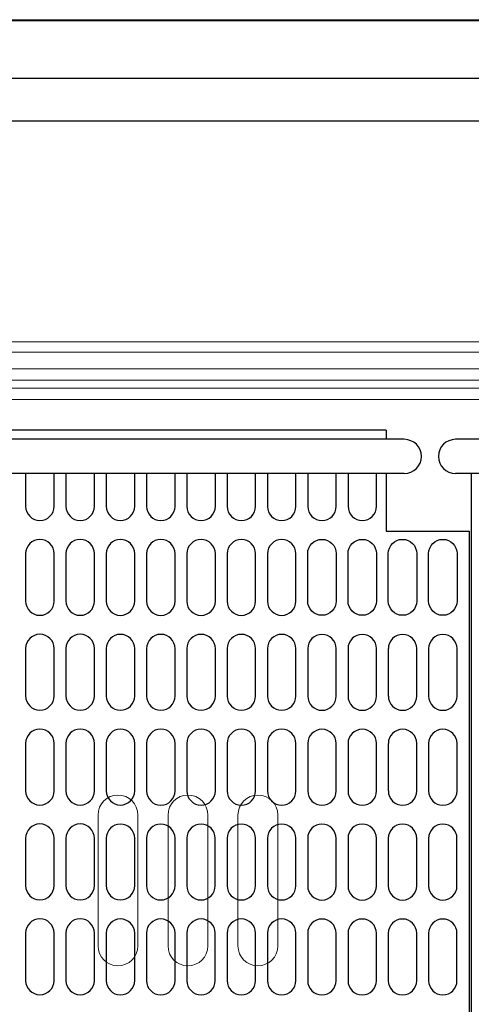
# Model space of a CAD drawing. Extents: x 0 to 4092, y 0 to 2754.
# Drawn here: x 823 to 903, y 2169 to 2342 of the extents above; entities that cross this region are included whole.
import ezdxf

# ---------------------------------------------------------------- set-up
doc = ezdxf.new("R2010")
doc.units = 0
doc.layers.get('0').update_dxf_attribs({"linetype": 'CONTINUOUS'})
doc.layers.add('KIKI-2D2', color=7, linetype='CONTINUOUS')

# ---------------------------------------------------------------- blocks, each defined once
blk = doc.blocks.new('A$C6F920C24')
at = {"layer": 'KIKI-2D2', "color": 1}
for p, q in [((5195.15, 425.73), (4999.89, 425.73)), ((5195.15, 425.73), (5195.15, 424.13)), ((5131.71, 418.13), (5131.71, 412.36)), ((5136.72, 412.36), (5136.72, 418.13)), ((5138.8, 418.13), (5138.8, 412.36)), ((5143.81, 412.36), (5143.81, 418.13)), ((5145.9, 418.13), (5145.9, 412.36)), ((5150.9, 412.36), (5150.9, 418.13)), ((5153, 418.13), (5153, 412.34)), ((5158, 412.34), (5158, 418.13)), ((5160.09, 418.13), (5160.09, 412.34)), ((5165.1, 412.34), (5165.1, 418.13)), ((5167.18, 418.13), (5167.18, 412.34)), ((5172.19, 412.34), (5172.19, 418.13)), ((5174.28, 418.13), (5174.28, 412.34)), ((5179.29, 412.34), (5179.29, 418.13)), ((5181.37, 418.13), (5181.37, 412.34)), ((5186.38, 412.34), (5186.38, 418.13)), ((5188.47, 418.13), (5188.47, 412.34)), ((5193.47, 412.34), (5193.47, 418.13)), ((5195.15, 418.13), (5195.15, 407.97)), ((5210.16, 418.13), (5210.16, 67.42)), ((5195.15, 407.97), (5209.76, 407.97)), ((5209.76, 407.97), (5209.76, 67.42)), ((5131.71, 404.02), (5131.71, 395.67)), ((5136.72, 395.67), (5136.72, 404.02)), ((5138.81, 404.02), (5138.81, 395.67)), ((5143.82, 395.67), (5143.82, 404.02)), ((5145.9, 404.01), (5145.9, 395.67)), ((5150.9, 395.67), (5150.9, 404.01)), ((5153, 404), (5153, 395.65)), ((5158, 395.65), (5158, 404)), ((5160.09, 404), (5160.09, 395.65)), ((5165.1, 395.65), (5165.1, 404)), ((5167.18, 404), (5167.18, 395.65)), ((5172.19, 395.66), (5172.19, 404)), ((5174.29, 404), (5174.29, 395.65)), ((5179.29, 395.65), (5179.29, 404)), ((5181.36, 395.68), (5181.36, 404.02)), ((5186.37, 404.02), (5186.37, 395.68)), ((5188.46, 395.68), (5188.46, 404.02)), ((5193.46, 404.03), (5193.46, 395.68)), ((5195.55, 395.68), (5195.55, 404.03)), ((5200.55, 404.03), (5200.55, 395.68)), ((5202.64, 395.68), (5202.64, 404.03)), ((5207.65, 404.03), (5207.65, 395.68)), ((5131.71, 387.33), (5131.71, 378.98)), ((5136.72, 378.98), (5136.72, 387.33)), ((5138.81, 387.33), (5138.81, 378.98)), ((5143.82, 378.98), (5143.82, 387.33)), ((5145.9, 387.32), (5145.9, 378.97)), ((5150.9, 378.97), (5150.9, 387.32)), ((5153, 387.31), (5153, 378.96)), ((5158, 378.96), (5158, 387.31)), ((5160.09, 387.31), (5160.09, 378.96)), ((5165.1, 378.96), (5165.1, 387.31)), ((5167.18, 387.31), (5167.18, 378.96)), ((5172.19, 378.97), (5172.19, 387.31)), ((5174.28, 387.31), (5174.28, 378.97)), ((5179.29, 378.97), (5179.29, 387.31)), ((5181.37, 387.3), (5181.37, 378.95)), ((5186.37, 378.95), (5186.37, 387.3)), ((5188.46, 387.3), (5188.46, 378.95)), ((5193.47, 378.95), (5193.47, 387.3)), ((5195.55, 387.3), (5195.55, 378.95)), ((5200.56, 378.95), (5200.56, 387.3)), ((5202.65, 387.3), (5202.65, 378.95)), ((5207.65, 378.95), (5207.65, 387.3)), ((5131.71, 370.64), (5131.71, 362.29)), ((5136.72, 362.29), (5136.72, 370.64)), ((5138.81, 370.64), (5138.81, 362.29)), ((5143.82, 362.29), (5143.82, 370.64)), ((5145.9, 370.63), (5145.9, 362.29)), ((5150.9, 362.29), (5150.9, 370.63)), ((5153, 370.62), (5153, 362.28)), ((5158, 362.28), (5158, 370.62)), ((5160.09, 370.62), (5160.09, 362.28)), ((5165.1, 362.28), (5165.1, 370.62)), ((5167.18, 370.62), (5167.18, 362.28)), ((5172.19, 362.28), (5172.19, 370.62)), ((5174.28, 370.62), (5174.28, 362.28)), ((5179.29, 362.28), (5179.29, 370.62)), ((5181.37, 370.61), (5181.37, 362.26)), ((5186.37, 362.26), (5186.37, 370.61)), ((5188.46, 370.61), (5188.46, 362.26)), ((5193.47, 362.26), (5193.47, 370.61)), ((5195.55, 370.61), (5195.55, 362.26)), ((5200.56, 362.26), (5200.56, 370.61)), ((5202.65, 370.61), (5202.65, 362.26)), ((5207.65, 362.26), (5207.65, 370.61)), ((5131.71, 353.95), (5131.71, 345.6)), ((5136.72, 345.6), (5136.72, 353.95)), ((5138.8, 353.95), (5138.8, 345.6)), ((5143.81, 345.6), (5143.81, 353.95)), ((5145.9, 353.94), (5145.9, 345.59)), ((5150.9, 345.59), (5150.9, 353.94)), ((5152.99, 353.93), (5152.99, 345.59)), ((5158, 345.59), (5158, 353.93)), ((5160.09, 353.93), (5160.09, 345.59)), ((5165.09, 345.59), (5165.09, 353.93)), ((5167.18, 353.93), (5167.18, 345.59)), ((5172.18, 345.59), (5172.18, 353.93)), ((5174.27, 353.93), (5174.27, 345.59)), ((5179.28, 345.59), (5179.28, 353.93)), ((5181.36, 353.92), (5181.36, 345.57)), ((5186.36, 345.57), (5186.36, 353.92)), ((5188.46, 353.92), (5188.46, 345.57)), ((5193.46, 345.57), (5193.46, 353.92)), ((5195.55, 353.92), (5195.55, 345.57)), ((5200.55, 345.57), (5200.55, 353.92)), ((5202.64, 353.92), (5202.64, 345.57)), ((5207.64, 345.57), (5207.64, 353.92)), ((5131.71, 337.26), (5131.71, 328.91)), ((5136.72, 328.91), (5136.72, 337.26)), ((5138.8, 337.26), (5138.8, 328.91)), ((5143.81, 328.91), (5143.81, 337.26)), ((5145.9, 337.25), (5145.9, 328.9)), ((5150.9, 328.9), (5150.9, 337.25)), ((5152.99, 337.24), (5152.99, 328.9)), ((5158, 328.9), (5158, 337.24)), ((5160.09, 337.24), (5160.09, 328.9)), ((5165.09, 328.9), (5165.09, 337.24)), ((5167.18, 337.24), (5167.18, 328.9)), ((5172.18, 328.9), (5172.18, 337.25)), ((5174.27, 337.25), (5174.27, 328.9)), ((5179.28, 328.9), (5179.28, 337.25)), ((5181.36, 337.23), (5181.36, 328.88)), ((5186.36, 328.88), (5186.36, 337.23)), ((5188.46, 337.23), (5188.46, 328.88)), ((5193.46, 328.88), (5193.46, 337.23)), ((5195.55, 337.23), (5195.55, 328.88)), ((5200.55, 328.88), (5200.55, 337.23)), ((5202.64, 337.23), (5202.64, 328.88)), ((5207.64, 328.88), (5207.64, 337.23))]:
    blk.add_line(p, q, dxfattribs=at)
for points, knots in [([(5131.71, 412.36), (5131.71, 410.98), (5132.83, 409.85), (5134.21, 409.85), (5135.6, 409.85), (5136.72, 410.98), (5136.72, 412.36)], [0, 0, 0, 0, 1, 1, 1, 2, 2, 2, 2]), ([(5138.81, 412.36), (5138.81, 410.98), (5139.93, 409.85), (5141.31, 409.85), (5142.7, 409.85), (5143.82, 410.98), (5143.82, 412.36)], [0, 0, 0, 0, 1, 1, 1, 2, 2, 2, 2]), ([(5145.89, 412.35), (5145.89, 412.35), (5145.9, 412.35), (5145.9, 412.35), (5145.9, 410.97), (5147.02, 409.85), (5148.4, 409.85), (5149.78, 409.85), (5150.9, 410.97), (5150.9, 412.35)], [0, 0, 0, 0, 1, 1, 1, 2, 2, 2, 3, 3, 3, 3]), ([(5153, 412.34), (5153, 410.96), (5154.12, 409.84), (5155.51, 409.84), (5156.88, 409.84), (5158, 410.96), (5158, 412.34)], [0, 0, 0, 0, 1, 1, 1, 2, 2, 2, 2]), ([(5160.09, 412.35), (5160.09, 410.96), (5161.21, 409.84), (5162.59, 409.84), (5163.98, 409.84), (5165.1, 410.96), (5165.1, 412.35)], [0, 0, 0, 0, 1, 1, 1, 2, 2, 2, 2]), ([(5167.19, 412.35), (5167.19, 410.96), (5168.31, 409.84), (5169.69, 409.84), (5171.07, 409.84), (5172.19, 410.96), (5172.19, 412.35)], [0, 0, 0, 0, 1, 1, 1, 2, 2, 2, 2]), ([(5174.28, 412.34), (5174.28, 410.96), (5175.4, 409.84), (5176.79, 409.84), (5178.17, 409.84), (5179.29, 410.96), (5179.29, 412.34)], [0, 0, 0, 0, 1, 1, 1, 2, 2, 2, 2]), ([(5181.38, 412.35), (5181.38, 410.96), (5182.5, 409.84), (5183.88, 409.84), (5185.26, 409.84), (5186.38, 410.96), (5186.38, 412.35)], [0, 0, 0, 0, 1, 1, 1, 2, 2, 2, 2]), ([(5188.47, 412.35), (5188.47, 410.96), (5189.59, 409.84), (5190.97, 409.84), (5192.35, 409.84), (5193.47, 410.96), (5193.47, 412.35)], [0, 0, 0, 0, 1, 1, 1, 2, 2, 2, 2]), ([(5136.72, 404.01), (5136.72, 405.4), (5135.6, 406.52), (5134.21, 406.52), (5132.83, 406.52), (5131.71, 405.4), (5131.71, 404.01)], [0, 0, 0, 0, 1, 1, 1, 2, 2, 2, 2]), ([(5143.82, 404.01), (5143.82, 405.4), (5142.7, 406.52), (5141.31, 406.52), (5139.93, 406.52), (5138.81, 405.4), (5138.81, 404.01)], [0, 0, 0, 0, 1, 1, 1, 2, 2, 2, 2]), ([(5150.9, 404.01), (5150.9, 405.39), (5149.78, 406.52), (5148.4, 406.52), (5147.02, 406.52), (5145.9, 405.39), (5145.9, 404.01)], [0, 0, 0, 0, 1, 1, 1, 2, 2, 2, 2]), ([(5158, 404), (5158, 405.39), (5156.88, 406.51), (5155.51, 406.51), (5154.12, 406.51), (5153, 405.39), (5153, 404)], [0, 0, 0, 0, 1, 1, 1, 2, 2, 2, 2]), ([(5165.1, 404), (5165.1, 405.38), (5163.98, 406.51), (5162.59, 406.51), (5161.21, 406.51), (5160.09, 405.38), (5160.09, 404)], [0, 0, 0, 0, 1, 1, 1, 2, 2, 2, 2]), ([(5172.19, 404), (5172.19, 405.38), (5171.07, 406.51), (5169.69, 406.51), (5168.31, 406.51), (5167.19, 405.38), (5167.19, 404)], [0, 0, 0, 0, 1, 1, 1, 2, 2, 2, 2]), ([(5179.29, 404), (5179.29, 405.38), (5178.17, 406.51), (5176.78, 406.51), (5175.4, 406.51), (5174.29, 405.38), (5174.29, 404)], [0, 0, 0, 0, 1, 1, 1, 2, 2, 2, 2]), ([(5181.36, 404.03), (5181.36, 405.41), (5182.48, 406.53), (5183.86, 406.53), (5185.25, 406.53), (5186.37, 405.41), (5186.37, 404.03)], [0, 0, 0, 0, 1, 1, 1, 2, 2, 2, 2]), ([(5188.46, 404.03), (5188.46, 405.41), (5189.58, 406.53), (5190.96, 406.53), (5192.34, 406.53), (5193.46, 405.41), (5193.46, 404.03)], [0, 0, 0, 0, 1, 1, 1, 2, 2, 2, 2]), ([(5195.55, 404.03), (5195.55, 405.41), (5196.67, 406.53), (5198.05, 406.53), (5199.44, 406.53), (5200.56, 405.41), (5200.56, 404.03)], [0, 0, 0, 0, 1, 1, 1, 2, 2, 2, 2]), ([(5202.64, 404.03), (5202.64, 405.41), (5203.77, 406.53), (5205.15, 406.53), (5206.53, 406.53), (5207.65, 405.41), (5207.65, 404.03)], [0, 0, 0, 0, 1, 1, 1, 2, 2, 2, 2]), ([(5131.71, 395.67), (5131.71, 394.29), (5132.83, 393.17), (5134.21, 393.17), (5135.6, 393.17), (5136.72, 394.29), (5136.72, 395.67)], [0, 0, 0, 0, 1, 1, 1, 2, 2, 2, 2]), ([(5138.81, 395.67), (5138.81, 394.29), (5139.93, 393.17), (5141.31, 393.17), (5142.7, 393.17), (5143.82, 394.29), (5143.82, 395.67)], [0, 0, 0, 0, 1, 1, 1, 2, 2, 2, 2]), ([(5145.89, 395.67), (5145.89, 395.67), (5145.9, 395.67), (5145.9, 395.67), (5145.9, 394.28), (5147.02, 393.16), (5148.4, 393.16), (5149.78, 393.16), (5150.9, 394.28), (5150.9, 395.67)], [0, 0, 0, 0, 1, 1, 1, 2, 2, 2, 3, 3, 3, 3]), ([(5153, 395.65), (5153, 394.27), (5154.12, 393.15), (5155.51, 393.15), (5156.88, 393.15), (5158, 394.27), (5158, 395.65)], [0, 0, 0, 0, 1, 1, 1, 2, 2, 2, 2]), ([(5160.09, 395.66), (5160.09, 394.27), (5161.21, 393.15), (5162.59, 393.15), (5163.98, 393.15), (5165.1, 394.27), (5165.1, 395.66)], [0, 0, 0, 0, 1, 1, 1, 2, 2, 2, 2]), ([(5167.19, 395.66), (5167.19, 394.27), (5168.31, 393.15), (5169.69, 393.15), (5171.07, 393.15), (5172.19, 394.27), (5172.19, 395.66)], [0, 0, 0, 0, 1, 1, 1, 2, 2, 2, 2]), ([(5174.29, 395.66), (5174.29, 394.27), (5175.4, 393.15), (5176.78, 393.15), (5178.17, 393.15), (5179.29, 394.27), (5179.29, 395.66)], [0, 0, 0, 0, 1, 1, 1, 2, 2, 2, 2]), ([(5186.37, 395.68), (5186.37, 394.3), (5185.25, 393.17), (5183.86, 393.17), (5182.48, 393.17), (5181.36, 394.3), (5181.36, 395.68)], [0, 0, 0, 0, 1, 1, 1, 2, 2, 2, 2]), ([(5193.46, 395.68), (5193.46, 394.3), (5192.34, 393.17), (5190.96, 393.17), (5189.58, 393.17), (5188.46, 394.3), (5188.46, 395.68)], [0, 0, 0, 0, 1, 1, 1, 2, 2, 2, 2]), ([(5200.56, 395.68), (5200.56, 394.3), (5199.44, 393.17), (5198.05, 393.17), (5196.67, 393.17), (5195.55, 394.3), (5195.55, 395.68)], [0, 0, 0, 0, 1, 1, 1, 2, 2, 2, 2]), ([(5207.65, 395.68), (5207.65, 394.3), (5206.53, 393.17), (5205.15, 393.17), (5203.77, 393.17), (5202.64, 394.3), (5202.64, 395.68)], [0, 0, 0, 0, 1, 1, 1, 2, 2, 2, 2]), ([(5136.72, 387.33), (5136.72, 388.71), (5135.6, 389.83), (5134.21, 389.83), (5132.83, 389.83), (5131.71, 388.71), (5131.71, 387.33)], [0, 0, 0, 0, 1, 1, 1, 2, 2, 2, 2]), ([(5143.82, 387.33), (5143.82, 388.71), (5142.7, 389.83), (5141.31, 389.83), (5139.93, 389.83), (5138.81, 388.71), (5138.81, 387.33)], [0, 0, 0, 0, 1, 1, 1, 2, 2, 2, 2]), ([(5150.9, 387.32), (5150.9, 388.7), (5149.78, 389.82), (5148.4, 389.82), (5147.02, 389.82), (5145.9, 388.7), (5145.9, 387.32)], [0, 0, 0, 0, 1, 1, 1, 2, 2, 2, 2]), ([(5158, 387.31), (5158, 388.7), (5156.88, 389.82), (5155.51, 389.82), (5154.12, 389.82), (5153, 388.7), (5153, 387.31)], [0, 0, 0, 0, 1, 1, 1, 2, 2, 2, 2]), ([(5165.1, 387.31), (5165.1, 388.69), (5163.98, 389.82), (5162.59, 389.82), (5161.21, 389.82), (5160.09, 388.69), (5160.09, 387.31)], [0, 0, 0, 0, 1, 1, 1, 2, 2, 2, 2]), ([(5172.19, 387.31), (5172.19, 388.69), (5171.07, 389.82), (5169.69, 389.82), (5168.31, 389.82), (5167.19, 388.69), (5167.19, 387.31)], [0, 0, 0, 0, 1, 1, 1, 2, 2, 2, 2]), ([(5179.29, 387.31), (5179.29, 388.69), (5178.16, 389.82), (5176.77, 389.82), (5175.39, 389.82), (5174.28, 388.69), (5174.28, 387.31)], [0, 0, 0, 0, 1, 1, 1, 2, 2, 2, 2]), ([(5186.37, 387.3), (5186.37, 388.68), (5185.25, 389.8), (5183.87, 389.8), (5182.49, 389.8), (5181.37, 388.68), (5181.37, 387.3)], [0, 0, 0, 0, 1, 1, 1, 2, 2, 2, 2]), ([(5193.47, 387.3), (5193.47, 388.68), (5192.35, 389.8), (5190.96, 389.8), (5189.58, 389.8), (5188.46, 388.68), (5188.46, 387.3)], [0, 0, 0, 0, 1, 1, 1, 2, 2, 2, 2]), ([(5200.56, 387.3), (5200.56, 388.68), (5199.44, 389.8), (5198.06, 389.8), (5196.67, 389.8), (5195.56, 388.68), (5195.56, 387.3)], [0, 0, 0, 0, 1, 1, 1, 2, 2, 2, 2]), ([(5207.65, 387.3), (5207.65, 388.68), (5206.53, 389.8), (5205.15, 389.8), (5203.77, 389.8), (5202.65, 388.68), (5202.65, 387.3)], [0, 0, 0, 0, 1, 1, 1, 2, 2, 2, 2]), ([(5131.71, 378.98), (5131.71, 377.6), (5132.83, 376.48), (5134.21, 376.48), (5135.6, 376.48), (5136.72, 377.6), (5136.72, 378.98)], [0, 0, 0, 0, 1, 1, 1, 2, 2, 2, 2]), ([(5138.81, 378.98), (5138.81, 377.6), (5139.93, 376.48), (5141.31, 376.48), (5142.7, 376.48), (5143.82, 377.6), (5143.82, 378.98)], [0, 0, 0, 0, 1, 1, 1, 2, 2, 2, 2]), ([(5145.89, 378.97), (5145.89, 378.97), (5145.9, 378.97), (5145.9, 378.97), (5145.9, 377.59), (5147.02, 376.47), (5148.4, 376.47), (5149.78, 376.47), (5150.9, 377.59), (5150.9, 378.97)], [0, 0, 0, 0, 1, 1, 1, 2, 2, 2, 3, 3, 3, 3]), ([(5153, 378.96), (5153, 377.58), (5154.12, 376.46), (5155.51, 376.46), (5156.88, 376.46), (5158, 377.58), (5158, 378.96)], [0, 0, 0, 0, 1, 1, 1, 2, 2, 2, 2]), ([(5160.09, 378.97), (5160.09, 377.58), (5161.21, 376.46), (5162.59, 376.46), (5163.98, 376.46), (5165.1, 377.58), (5165.1, 378.97)], [0, 0, 0, 0, 1, 1, 1, 2, 2, 2, 2]), ([(5167.19, 378.97), (5167.19, 377.58), (5168.31, 376.46), (5169.69, 376.46), (5171.07, 376.46), (5172.19, 377.58), (5172.19, 378.97)], [0, 0, 0, 0, 1, 1, 1, 2, 2, 2, 2]), ([(5174.28, 378.97), (5174.28, 377.58), (5175.39, 376.46), (5176.77, 376.46), (5178.16, 376.46), (5179.29, 377.58), (5179.29, 378.97)], [0, 0, 0, 0, 1, 1, 1, 2, 2, 2, 2]), ([(5181.37, 378.95), (5181.37, 377.57), (5182.49, 376.45), (5183.87, 376.45), (5185.25, 376.45), (5186.37, 377.57), (5186.37, 378.95)], [0, 0, 0, 0, 1, 1, 1, 2, 2, 2, 2]), ([(5188.46, 378.95), (5188.46, 377.57), (5189.58, 376.45), (5190.96, 376.45), (5192.35, 376.45), (5193.47, 377.57), (5193.47, 378.95)], [0, 0, 0, 0, 1, 1, 1, 2, 2, 2, 2]), ([(5195.56, 378.95), (5195.56, 377.57), (5196.67, 376.45), (5198.06, 376.45), (5199.44, 376.45), (5200.56, 377.57), (5200.56, 378.95)], [0, 0, 0, 0, 1, 1, 1, 2, 2, 2, 2]), ([(5202.65, 378.95), (5202.65, 377.57), (5203.77, 376.45), (5205.15, 376.45), (5206.53, 376.45), (5207.65, 377.57), (5207.65, 378.95)], [0, 0, 0, 0, 1, 1, 1, 2, 2, 2, 2]), ([(5136.72, 370.64), (5136.72, 372.02), (5135.6, 373.14), (5134.21, 373.14), (5132.83, 373.14), (5131.71, 372.02), (5131.71, 370.64)], [0, 0, 0, 0, 1, 1, 1, 2, 2, 2, 2]), ([(5143.82, 370.64), (5143.82, 372.02), (5142.7, 373.14), (5141.31, 373.14), (5139.93, 373.14), (5138.81, 372.02), (5138.81, 370.64)], [0, 0, 0, 0, 1, 1, 1, 2, 2, 2, 2]), ([(5150.9, 370.63), (5150.9, 372.01), (5149.78, 373.13), (5148.4, 373.13), (5147.02, 373.13), (5145.9, 372.01), (5145.9, 370.63)], [0, 0, 0, 0, 1, 1, 1, 2, 2, 2, 2]), ([(5158, 370.62), (5158, 372.01), (5156.88, 373.13), (5155.51, 373.13), (5154.12, 373.13), (5153, 372.01), (5153, 370.62)], [0, 0, 0, 0, 1, 1, 1, 2, 2, 2, 2]), ([(5165.1, 370.62), (5165.1, 372), (5163.98, 373.13), (5162.59, 373.13), (5161.21, 373.13), (5160.09, 372), (5160.09, 370.62)], [0, 0, 0, 0, 1, 1, 1, 2, 2, 2, 2]), ([(5172.19, 370.62), (5172.19, 372), (5171.07, 373.13), (5169.69, 373.13), (5168.31, 373.13), (5167.19, 372), (5167.19, 370.62)], [0, 0, 0, 0, 1, 1, 1, 2, 2, 2, 2]), ([(5179.29, 370.62), (5179.29, 372), (5178.16, 373.13), (5176.77, 373.13), (5175.39, 373.13), (5174.28, 372), (5174.28, 370.62)], [0, 0, 0, 0, 1, 1, 1, 2, 2, 2, 2]), ([(5186.37, 370.61), (5186.37, 371.99), (5185.25, 373.11), (5183.87, 373.11), (5182.49, 373.11), (5181.37, 371.99), (5181.37, 370.61)], [0, 0, 0, 0, 1, 1, 1, 2, 2, 2, 2]), ([(5193.47, 370.61), (5193.47, 371.99), (5192.35, 373.11), (5190.96, 373.11), (5189.58, 373.11), (5188.46, 371.99), (5188.46, 370.61)], [0, 0, 0, 0, 1, 1, 1, 2, 2, 2, 2]), ([(5200.56, 370.61), (5200.56, 371.99), (5199.44, 373.11), (5198.06, 373.11), (5196.67, 373.11), (5195.56, 371.99), (5195.56, 370.61)], [0, 0, 0, 0, 1, 1, 1, 2, 2, 2, 2]), ([(5207.65, 370.61), (5207.65, 371.99), (5206.53, 373.11), (5205.15, 373.11), (5203.77, 373.11), (5202.65, 371.99), (5202.65, 370.61)], [0, 0, 0, 0, 1, 1, 1, 2, 2, 2, 2]), ([(5131.71, 362.29), (5131.71, 360.91), (5132.83, 359.79), (5134.21, 359.79), (5135.6, 359.79), (5136.72, 360.91), (5136.72, 362.29)], [0, 0, 0, 0, 1, 1, 1, 2, 2, 2, 2]), ([(5138.81, 362.29), (5138.81, 360.91), (5139.93, 359.79), (5141.31, 359.79), (5142.7, 359.79), (5143.82, 360.91), (5143.82, 362.29)], [0, 0, 0, 0, 1, 1, 1, 2, 2, 2, 2]), ([(5145.89, 362.28), (5145.89, 362.28), (5145.9, 362.28), (5145.9, 362.28), (5145.9, 360.9), (5147.02, 359.78), (5148.4, 359.78), (5149.78, 359.78), (5150.9, 360.9), (5150.9, 362.28)], [0, 0, 0, 0, 1, 1, 1, 2, 2, 2, 3, 3, 3, 3]), ([(5153, 362.28), (5153, 360.9), (5154.12, 359.77), (5155.51, 359.77), (5156.88, 359.77), (5158, 360.9), (5158, 362.28)], [0, 0, 0, 0, 1, 1, 1, 2, 2, 2, 2]), ([(5160.09, 362.28), (5160.09, 360.9), (5161.21, 359.77), (5162.59, 359.77), (5163.98, 359.77), (5165.1, 360.9), (5165.1, 362.28)], [0, 0, 0, 0, 1, 1, 1, 2, 2, 2, 2]), ([(5167.19, 362.28), (5167.19, 360.9), (5168.31, 359.77), (5169.69, 359.77), (5171.07, 359.77), (5172.19, 360.9), (5172.19, 362.28)], [0, 0, 0, 0, 1, 1, 1, 2, 2, 2, 2]), ([(5174.28, 362.28), (5174.28, 360.9), (5175.39, 359.77), (5176.77, 359.77), (5178.16, 359.77), (5179.29, 360.9), (5179.29, 362.28)], [0, 0, 0, 0, 1, 1, 1, 2, 2, 2, 2]), ([(5181.37, 362.26), (5181.37, 360.88), (5182.49, 359.76), (5183.87, 359.76), (5185.25, 359.76), (5186.37, 360.88), (5186.37, 362.26)], [0, 0, 0, 0, 1, 1, 1, 2, 2, 2, 2]), ([(5188.46, 362.26), (5188.46, 360.88), (5189.58, 359.76), (5190.96, 359.76), (5192.35, 359.76), (5193.47, 360.88), (5193.47, 362.26)], [0, 0, 0, 0, 1, 1, 1, 2, 2, 2, 2]), ([(5195.56, 362.26), (5195.56, 360.88), (5196.67, 359.76), (5198.06, 359.76), (5199.44, 359.76), (5200.56, 360.88), (5200.56, 362.26)], [0, 0, 0, 0, 1, 1, 1, 2, 2, 2, 2]), ([(5202.65, 362.26), (5202.65, 360.88), (5203.77, 359.76), (5205.15, 359.76), (5206.53, 359.76), (5207.65, 360.88), (5207.65, 362.26)], [0, 0, 0, 0, 1, 1, 1, 2, 2, 2, 2]), ([(5136.72, 353.95), (5136.72, 355.33), (5135.59, 356.45), (5134.21, 356.45), (5132.83, 356.45), (5131.71, 355.33), (5131.71, 353.95)], [0, 0, 0, 0, 1, 1, 1, 2, 2, 2, 2]), ([(5143.81, 353.95), (5143.81, 355.33), (5142.69, 356.45), (5141.3, 356.45), (5139.92, 356.45), (5138.8, 355.33), (5138.8, 353.95)], [0, 0, 0, 0, 1, 1, 1, 2, 2, 2, 2]), ([(5150.9, 353.94), (5150.9, 355.32), (5149.78, 356.44), (5148.4, 356.44), (5147.02, 356.44), (5145.9, 355.32), (5145.9, 353.94)], [0, 0, 0, 0, 1, 1, 1, 2, 2, 2, 2]), ([(5158, 353.93), (5158, 355.32), (5156.88, 356.44), (5155.5, 356.44), (5154.11, 356.44), (5152.99, 355.32), (5152.99, 353.93)], [0, 0, 0, 0, 1, 1, 1, 2, 2, 2, 2]), ([(5165.09, 353.93), (5165.09, 355.31), (5163.97, 356.44), (5162.58, 356.44), (5161.2, 356.44), (5160.09, 355.31), (5160.09, 353.93)], [0, 0, 0, 0, 1, 1, 1, 2, 2, 2, 2]), ([(5172.18, 353.93), (5172.18, 355.31), (5171.06, 356.44), (5169.68, 356.44), (5168.3, 356.44), (5167.18, 355.31), (5167.18, 353.93)], [0, 0, 0, 0, 1, 1, 1, 2, 2, 2, 2]), ([(5179.28, 353.93), (5179.28, 355.31), (5178.16, 356.44), (5176.77, 356.44), (5175.39, 356.44), (5174.27, 355.31), (5174.27, 353.93)], [0, 0, 0, 0, 1, 1, 1, 2, 2, 2, 2]), ([(5186.36, 353.92), (5186.36, 355.31), (5185.25, 356.42), (5183.87, 356.42), (5182.48, 356.42), (5181.36, 355.31), (5181.36, 353.92)], [0, 0, 0, 0, 1, 1, 1, 2, 2, 2, 2]), ([(5193.46, 353.92), (5193.46, 355.3), (5192.34, 356.42), (5190.95, 356.42), (5189.57, 356.42), (5188.46, 355.3), (5188.46, 353.92)], [0, 0, 0, 0, 1, 1, 1, 2, 2, 2, 2]), ([(5200.55, 353.92), (5200.55, 355.3), (5199.43, 356.42), (5198.05, 356.42), (5196.67, 356.42), (5195.55, 355.3), (5195.55, 353.92)], [0, 0, 0, 0, 1, 1, 1, 2, 2, 2, 2]), ([(5207.64, 353.92), (5207.64, 355.3), (5206.53, 356.42), (5205.14, 356.42), (5203.76, 356.42), (5202.64, 355.3), (5202.64, 353.92)], [0, 0, 0, 0, 1, 1, 1, 2, 2, 2, 2]), ([(5131.71, 345.6), (5131.71, 344.22), (5132.83, 343.1), (5134.21, 343.1), (5135.59, 343.1), (5136.72, 344.22), (5136.72, 345.6)], [0, 0, 0, 0, 1, 1, 1, 2, 2, 2, 2]), ([(5138.8, 345.6), (5138.8, 344.22), (5139.92, 343.1), (5141.3, 343.1), (5142.69, 343.1), (5143.81, 344.22), (5143.81, 345.6)], [0, 0, 0, 0, 1, 1, 1, 2, 2, 2, 2]), ([(5145.89, 345.6), (5145.89, 345.6), (5145.9, 345.6), (5145.9, 345.6), (5145.9, 344.21), (5147.02, 343.09), (5148.4, 343.09), (5149.78, 343.09), (5150.9, 344.21), (5150.9, 345.6)], [0, 0, 0, 0, 1, 1, 1, 2, 2, 2, 3, 3, 3, 3]), ([(5152.99, 345.59), (5152.99, 344.21), (5154.11, 343.08), (5155.5, 343.08), (5156.88, 343.08), (5158, 344.21), (5158, 345.59)], [0, 0, 0, 0, 1, 1, 1, 2, 2, 2, 2]), ([(5160.09, 345.59), (5160.09, 344.21), (5161.2, 343.08), (5162.58, 343.08), (5163.97, 343.08), (5165.09, 344.21), (5165.09, 345.59)], [0, 0, 0, 0, 1, 1, 1, 2, 2, 2, 2]), ([(5167.18, 345.59), (5167.18, 344.21), (5168.3, 343.08), (5169.68, 343.08), (5171.06, 343.08), (5172.18, 344.21), (5172.18, 345.59)], [0, 0, 0, 0, 1, 1, 1, 2, 2, 2, 2]), ([(5174.27, 345.59), (5174.27, 344.21), (5175.39, 343.08), (5176.77, 343.08), (5178.16, 343.08), (5179.28, 344.21), (5179.28, 345.59)], [0, 0, 0, 0, 1, 1, 1, 2, 2, 2, 2]), ([(5181.36, 345.57), (5181.36, 344.19), (5182.48, 343.07), (5183.87, 343.07), (5185.25, 343.07), (5186.36, 344.19), (5186.36, 345.57)], [0, 0, 0, 0, 1, 1, 1, 2, 2, 2, 2]), ([(5188.46, 345.57), (5188.46, 344.19), (5189.57, 343.07), (5190.95, 343.07), (5192.34, 343.07), (5193.46, 344.19), (5193.46, 345.57)], [0, 0, 0, 0, 1, 1, 1, 2, 2, 2, 2]), ([(5195.55, 345.57), (5195.55, 344.19), (5196.67, 343.07), (5198.05, 343.07), (5199.43, 343.07), (5200.55, 344.19), (5200.55, 345.57)], [0, 0, 0, 0, 1, 1, 1, 2, 2, 2, 2]), ([(5202.64, 345.57), (5202.64, 344.19), (5203.76, 343.07), (5205.14, 343.07), (5206.53, 343.07), (5207.64, 344.19), (5207.64, 345.57)], [0, 0, 0, 0, 1, 1, 1, 2, 2, 2, 2]), ([(5136.72, 337.26), (5136.72, 338.64), (5135.59, 339.76), (5134.21, 339.76), (5132.83, 339.76), (5131.71, 338.64), (5131.71, 337.26)], [0, 0, 0, 0, 1, 1, 1, 2, 2, 2, 2]), ([(5143.81, 337.26), (5143.81, 338.64), (5142.69, 339.76), (5141.3, 339.76), (5139.92, 339.76), (5138.8, 338.64), (5138.8, 337.26)], [0, 0, 0, 0, 1, 1, 1, 2, 2, 2, 2]), ([(5150.9, 337.25), (5150.9, 338.63), (5149.78, 339.75), (5148.4, 339.75), (5147.02, 339.75), (5145.9, 338.63), (5145.9, 337.25)], [0, 0, 0, 0, 1, 1, 1, 2, 2, 2, 2]), ([(5158, 337.24), (5158, 338.63), (5156.88, 339.75), (5155.5, 339.75), (5154.11, 339.75), (5152.99, 338.63), (5152.99, 337.24)], [0, 0, 0, 0, 1, 1, 1, 2, 2, 2, 2]), ([(5165.09, 337.24), (5165.09, 338.63), (5163.97, 339.75), (5162.58, 339.75), (5161.2, 339.75), (5160.09, 338.63), (5160.09, 337.24)], [0, 0, 0, 0, 1, 1, 1, 2, 2, 2, 2]), ([(5172.18, 337.24), (5172.18, 338.63), (5171.06, 339.75), (5169.68, 339.75), (5168.3, 339.75), (5167.18, 338.63), (5167.18, 337.24)], [0, 0, 0, 0, 1, 1, 1, 2, 2, 2, 2]), ([(5179.28, 337.24), (5179.28, 338.63), (5178.16, 339.75), (5176.77, 339.75), (5175.39, 339.75), (5174.27, 338.63), (5174.27, 337.24)], [0, 0, 0, 0, 1, 1, 1, 2, 2, 2, 2]), ([(5186.36, 337.23), (5186.36, 338.62), (5185.25, 339.73), (5183.87, 339.73), (5182.48, 339.73), (5181.36, 338.62), (5181.36, 337.23)], [0, 0, 0, 0, 1, 1, 1, 2, 2, 2, 2]), ([(5193.46, 337.23), (5193.46, 338.61), (5192.34, 339.73), (5190.95, 339.73), (5189.57, 339.73), (5188.46, 338.61), (5188.46, 337.23)], [0, 0, 0, 0, 1, 1, 1, 2, 2, 2, 2]), ([(5200.55, 337.23), (5200.55, 338.61), (5199.43, 339.73), (5198.05, 339.73), (5196.67, 339.73), (5195.55, 338.61), (5195.55, 337.23)], [0, 0, 0, 0, 1, 1, 1, 2, 2, 2, 2]), ([(5207.64, 337.23), (5207.64, 338.61), (5206.53, 339.73), (5205.14, 339.73), (5203.76, 339.73), (5202.64, 338.61), (5202.64, 337.23)], [0, 0, 0, 0, 1, 1, 1, 2, 2, 2, 2]), ([(5131.71, 328.91), (5131.71, 327.53), (5132.83, 326.41), (5134.21, 326.41), (5135.59, 326.41), (5136.72, 327.53), (5136.72, 328.91)], [0, 0, 0, 0, 1, 1, 1, 2, 2, 2, 2]), ([(5138.8, 328.91), (5138.8, 327.53), (5139.92, 326.41), (5141.3, 326.41), (5142.69, 326.41), (5143.81, 327.53), (5143.81, 328.91)], [0, 0, 0, 0, 1, 1, 1, 2, 2, 2, 2]), ([(5145.89, 328.9), (5145.89, 328.9), (5145.9, 328.9), (5145.9, 328.9), (5145.9, 327.52), (5147.02, 326.4), (5148.4, 326.4), (5149.78, 326.4), (5150.9, 327.52), (5150.9, 328.9)], [0, 0, 0, 0, 1, 1, 1, 2, 2, 2, 3, 3, 3, 3]), ([(5152.99, 328.9), (5152.99, 327.52), (5154.11, 326.39), (5155.5, 326.39), (5156.88, 326.39), (5158, 327.52), (5158, 328.9)], [0, 0, 0, 0, 1, 1, 1, 2, 2, 2, 2]), ([(5160.09, 328.9), (5160.09, 327.52), (5161.2, 326.39), (5162.58, 326.39), (5163.97, 326.39), (5165.09, 327.52), (5165.09, 328.9)], [0, 0, 0, 0, 1, 1, 1, 2, 2, 2, 2]), ([(5167.18, 328.9), (5167.18, 327.52), (5168.3, 326.39), (5169.68, 326.39), (5171.06, 326.39), (5172.18, 327.52), (5172.18, 328.9)], [0, 0, 0, 0, 1, 1, 1, 2, 2, 2, 2]), ([(5174.27, 328.9), (5174.27, 327.52), (5175.39, 326.39), (5176.77, 326.39), (5178.16, 326.39), (5179.28, 327.52), (5179.28, 328.9)], [0, 0, 0, 0, 1, 1, 1, 2, 2, 2, 2]), ([(5181.36, 328.88), (5181.36, 327.5), (5182.48, 326.38), (5183.87, 326.38), (5185.25, 326.38), (5186.36, 327.5), (5186.36, 328.88)], [0, 0, 0, 0, 1, 1, 1, 2, 2, 2, 2]), ([(5188.46, 328.88), (5188.46, 327.5), (5189.57, 326.38), (5190.95, 326.38), (5192.34, 326.38), (5193.46, 327.5), (5193.46, 328.88)], [0, 0, 0, 0, 1, 1, 1, 2, 2, 2, 2]), ([(5195.55, 328.88), (5195.55, 327.5), (5196.67, 326.38), (5198.05, 326.38), (5199.43, 326.38), (5200.55, 327.5), (5200.55, 328.88)], [0, 0, 0, 0, 1, 1, 1, 2, 2, 2, 2]), ([(5202.64, 328.88), (5202.64, 327.5), (5203.76, 326.38), (5205.14, 326.38), (5206.53, 326.38), (5207.64, 327.5), (5207.64, 328.88)], [0, 0, 0, 0, 1, 1, 1, 2, 2, 2, 2])]:
    blk.add_open_spline(points, degree=3, knots=knots, dxfattribs=at)

msp = doc.modelspace()

# ---------------------------------------------------------------- linework, layer by layer
at = {"color": 2}
msp.add_lwpolyline([(573.18, 2324.66), (1433.18, 2324.66), (1433.18, 2332.16), (573.18, 2332.16)], close=True, dxfattribs=at)
at = {"layer": 'KIKI-2D2', "color": 1}
for p, q in [((891.19, 2268.65), (563.68, 2268.65)), ((1106.19, 2268.65), (900.19, 2268.65)), ((891.19, 2262.65), (563.68, 2262.65)), ((1106.19, 2262.65), (900.19, 2262.65))]:
    msp.add_line(p, q, dxfattribs=at)
at = {"layer": 'KIKI-2D2', "color": 2, "lineweight": 18}
for points in [[(1444.8, 2342.27), (561.52, 2342.27)], [(1444.8, 2342.48), (561.53, 2342.48)], [(1444.8, 2285.82), (561.52, 2285.82)], [(1444.8, 2283.96), (561.52, 2283.96)], [(561.53, 2279.08), (1444.8, 2279.08)], [(1442.06, 2277.66), (564.27, 2277.66)], [(1442.06, 2275.65), (564.27, 2275.65)]]:
    msp.add_lwpolyline(points, dxfattribs=at)
at = {"layer": 'KIKI-2D2', "color": 3, "lineweight": 18}
msp.add_lwpolyline([(1444.8, 2342.48), (561.53, 2342.48)], dxfattribs=at)
at = {"layer": 'KIKI-2D2', "color": 2, "lineweight": 18}
msp.add_lwpolyline([(561.19, 2282.61), (561.19, 2282.55), (561.19, 2282.16), (561.2, 2282.09), (561.2, 2282.04), (561.2, 2281.12, 0.000399), (561.52, 2281.03), (1444.8, 2281.03, -0.000826), (1445.13, 2281.12), (1445.13, 2282.04)], format="xyb", dxfattribs=at)
for points in [[(837.27, 2202.55), (837.27, 2179.52, 0.997993), (844.28, 2179.51), (844.28, 2202.55, 0.999977)], [(849.59, 2202.55), (849.59, 2179.51, 0.997994), (856.6, 2179.51), (856.6, 2202.55, 0.999977)], [(861.9, 2202.55), (861.9, 2179.51, 0.997993), (868.92, 2179.51), (868.92, 2202.55, 0.999977)]]:
    msp.add_lwpolyline(points, format="xyb", close=True, dxfattribs=at)
at = {"layer": 'KIKI-2D2', "color": 1}
for centre, start, end in [((891.19, 2265.65), 270, 90), ((900.19, 2265.65), 90, 270)]:
    msp.add_arc(centre, 3, start, end, dxfattribs=at)

# ---------------------------------------------------------------- block references
msp.add_blockref('A$C6F920C24', (-4307.18, 1844.52))

doc.saveas('drawing.dxf')
